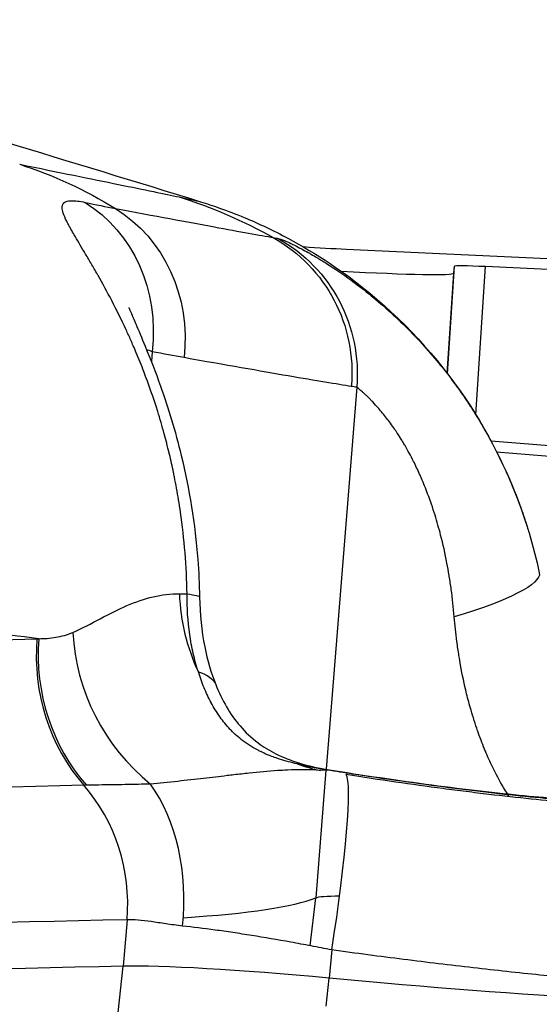
# Model space of a CAD drawing. Extents: x -29 to 68469, y -53473 to 17807.
# Drawn here: x 7578 to 7632, y -11181 to -11080 of the extents above; entities that cross this region are included whole.
import ezdxf

# ---------------------------------------------------------------- set-up
doc = ezdxf.new("R2010")
doc.units = 0
doc.header["$MEASUREMENT"] = 0
doc.layers.add('外形線', color=7, linetype='CONTINUOUS')

msp = doc.modelspace()

# ---------------------------------------------------------------- linework, layer by layer
at = {"layer": '外形線', "extrusion": (0, 1, 0)}
for p, q in [((7636.887, -11104.726), (7611.884, -11103.557)), ((7622.266, -11116.273), (7622.984, -11105.248)), ((7622.907, -11105.988), (7622.984, -11105.248)), ((7625.18, -11120.491), (7626.17, -11105.28)), ((7626.17, -11105.28), (7651.173, -11106.448)), ((7622.24, -11116.239), (7622.907, -11105.988)), ((7592.022, -11114.018), (7591.939, -11115.03)), ((7612.966, -11117.658), (7609.826, -11156.757)), ((7648.99, -11125.02), (7626.718, -11123.158)), ((7627.296, -11124.266), (7634.598, -11124.876)), ((7609.819, -11156.844), (7608.77, -11169.904)), ((7608.203, -11174.819), (7608.77, -11169.904)), ((7589.455, -11172.147), (7589.066, -11176.903)), ((7610.411, -11175.249), (7610.133, -11178.131)), ((7588.526, -11181.64), (7589.066, -11176.903)), ((7609.847, -11181.007), (7610.133, -11178.131))]:
    msp.add_line(p, q, dxfattribs=at)
at = {"layer": '外形線', "extrusion": (-6.70272e-17, 3.12634e-42, -1)}
msp.add_arc((-6895.551, -13359.901), 2367.525, 105.203527, 107.233933, dxfattribs=at)
at = {"layer": '外形線', "extrusion": (-6.70272e-17, 8.7052e-31, -1)}
msp.add_ellipse((7563.805, -11143.44), major_axis=(10.08, 49.79), ratio=0.9238297, start_param=0.100701, end_param=0.3305047, dxfattribs=at)
at = {"layer": '外形線', "extrusion": (-6.70272e-17, 4.9367e-29, -1)}
msp.add_ellipse((7579.773, -11146.709), major_axis=(10.491, 49.705), ratio=0.9908824, start_param=0.0926552, end_param=0.3017864, dxfattribs=at)
at = {"layer": '外形線', "extrusion": (-6.70272e-17, -8.38165e-31, -1)}
msp.add_ellipse((7577.548, -11112.522), major_axis=(3.252, 15.538), ratio=0.915811, start_param=0.3238636, end_param=1.4760785, dxfattribs=at)
at = {"layer": '外形線', "extrusion": (-6.70272e-17, -7.37862e-30, -1)}
msp.add_ellipse((7580.623, -11113.139), major_axis=(2.982, 15.592), ratio=0.9282279, start_param=0.3404744, end_param=1.4892283, dxfattribs=at)
at = {"layer": '外形線', "extrusion": (-6.70272e-17, -1.2309e-29, -1)}
msp.add_ellipse((7596.725, -11116.205), major_axis=(2.926, 15.603), ratio=0.9920693, start_param=0.3242495, end_param=1.4731975, dxfattribs=at)
at = {"layer": '外形線'}
for centre, major_axis, ratio, start_param, end_param in [((7351.956, -11051.724), (-254.386, 50.908), 0.002806, 3.0194729, 3.0371563), ((7604.651, -11104.799), (-18.257, 1.188), 0.0317953, 1.9499016, 3.1397286), ((7612.306, -11138.129), (-0.682, 19.038), 0.9191481, 1.5732296, 2.0099202), ((7601.213, -11144.138), (-10.12, 16.14), 0.8713627, 0.9950483, 1.947006), ((5745.862, -10916.334), (-2021.785, 197.795), 0.0561257, 2.6207349, 2.7130667), ((7597.454, -11145.195), (-0.471, 19.044), 0.9081455, 1.4537827, 2.3140606), ((7597.644, -11145.188), (-0.911, 19.028), 0.9077185, 1.432803, 2.2933013), ((7583.013, -11097.822), (3.62, 45.551), 0.4167859, 3.1850741, 3.1949026), ((7602.343, -11171.261), (4.766, 15.143), 0.0925325, 0.0000007, 0.1377418), ((7612.306, -11138.129), (-0.682, 19.038), 0.9191481, 2.7871408, 2.9271972), ((7609.096, -11174.445), (2.694, 17.253), 0.0815074, 4.6784819, 6.1990408), ((7636.063, -11160.97), (-56.189, 2.095), 0.0285485, -0.4415908, -0.4310769), ((7573.659, -11170.498), (-0.432, 17.457), 0.9081455, 4.5953754, 5.4556532), ((7583.27, -11171.223), (1.425, 17.404), 0.6851876, 4.678093, 5.6061233), ((7338.735, -11141.84), (-271.753, 26.586), 0.0561257, 2.8101861, 3.0344694), ((7612.001, -11179.742), (-25.279, 2.473), 0.0561257, -1.4913177, -0.428526)]:
    msp.add_ellipse(centre, major_axis=major_axis, ratio=ratio, start_param=start_param, end_param=end_param, dxfattribs=at)
at = {"layer": '外形線', "extrusion": (-6.70272e-17, -1.34784e-29, -1)}
msp.add_ellipse((7597.242, -11116.302), major_axis=(2.898, 15.608), ratio=0.9941268, start_param=0.3248338, end_param=1.4738236, dxfattribs=at)
at = {"layer": '外形線', "extrusion": (-6.70272e-17, -1.2376e-29, -1)}
msp.add_ellipse((7608.725, -11103.187), major_axis=(-6.049, 0.394), ratio=0.0317953, start_param=4.1608193, end_param=4.9102032, dxfattribs=at)
at = {"layer": '外形線', "extrusion": (-6.70272e-17, 3.54756e-30, -1)}
msp.add_ellipse((7629.321, -11105.661), major_axis=(-6.337, 0.412), ratio=0.0317953, start_param=0.0012143, end_param=1.0483837, dxfattribs=at)
at = {"layer": '外形線', "extrusion": (-6.70272e-17, 6.50934e-29, -1)}
msp.add_ellipse((7369.482, -11018.454), major_axis=(-245.415, 95.792), ratio=0.0779458, start_param=3.5147002, end_param=3.5473619, dxfattribs=at)
at = {"layer": '外形線', "extrusion": (-6.70272e-17, 1.49175e-29, -1)}
msp.add_ellipse((7347.722, -11066.346), major_axis=(-266.825, 51.481), ratio=0.0045565, start_param=3.2496298, end_param=3.2672173, dxfattribs=at)
at = {"layer": '外形線', "extrusion": (-6.70272e-17, -8.10739e-30, -1)}
msp.add_ellipse((7616.136, -11139.959), major_axis=(15.531, 3.288), ratio=0.1778914, start_param=-0.0021941, end_param=1.1540768, dxfattribs=at)
at = {"layer": '外形線', "extrusion": (-6.70272e-17, 1.01034e-30, -1)}
msp.add_ellipse((6042.332, -11188.135), major_axis=(1689.485, 40.945), ratio=0.0175759, start_param=-0.4050745, end_param=-0.4038985, dxfattribs=at)
at = {"layer": '外形線', "extrusion": (-6.70272e-17, -4.48279e-30, -1)}
msp.add_ellipse((7581.005, -11139.41), major_axis=(-15.872, -0.283), ratio=0.053737, start_param=2.7373162, end_param=3.1415928, dxfattribs=at)
at = {"layer": '外形線', "extrusion": (-6.70272e-17, -5.46379e-29, -1)}
msp.add_ellipse((7583.8, -11154.007), major_axis=(14.732, 5.915), ratio=0.3137455, start_param=-0.3849358, end_param=0.0000003, dxfattribs=at)
at = {"layer": '外形線', "extrusion": (-6.70272e-17, -8.65436e-30, -1)}
msp.add_ellipse((6127.908, -10952.578), major_axis=(-1613.232, 179.221), ratio=0.0624071, start_param=3.5407516, end_param=3.541889, dxfattribs=at)
at = {"layer": '外形線', "extrusion": (-6.70272e-17, 2.93204e-30, -1)}
msp.add_ellipse((7607.427, -11172.451), major_axis=(2.509, 15.675), ratio=0.0363659, start_param=0, end_param=0.0839036, dxfattribs=at)
at = {"layer": '外形線', "extrusion": (-6.70272e-17, 1.52256e-29, -1)}
msp.add_ellipse((5744.469, -10930.566), major_axis=(-2028.629, 198.464), ratio=0.0561257, start_param=3.5701186, end_param=3.6624504, dxfattribs=at)
at = {"layer": '外形線', "extrusion": (-6.70272e-17, 4.62994e-31, -1)}
msp.add_ellipse((7629.18, -11172.025), major_axis=(-20.539, 2.009), ratio=0.0561257, start_param=0.1071232, end_param=0.5007108, dxfattribs=at)
at = {"layer": '外形線', "extrusion": (-6.70272e-17, 2.34e-29, -1)}
msp.add_ellipse((5743.193, -10943.612), major_axis=(-2034.902, 199.078), ratio=0.0561257, start_param=3.5701186, end_param=3.6624504, dxfattribs=at)
at = {"layer": '外形線', "extrusion": (-6.70272e-17, -2.40102e-29, -1)}
msp.add_ellipse((5742.729, -10948.358), major_axis=(-2034.985, 199.086), ratio=0.0561257, start_param=3.5701186, end_param=3.6624504, dxfattribs=at)
at = {"layer": '外形線', "extrusion": (-6.70272e-17, -4.7948e-30, -1)}
msp.add_ellipse((7606.045, -11174.608), major_axis=(-55.298, 5.41), ratio=0.0561257, start_param=3.5525863, end_param=4.6329103, dxfattribs=at)
at = {"layer": '外形線'}
for points, knots in [([(7578.459, -11094.838), (7582.482, -11095.653), (7585.847, -11096.337), (7591.287, -11097.451), (7593.363, -11097.881), (7594.777, -11098.179)], [0, 0, 0, 0, 0.031905343, 0.031905343, 0.063810687, 0.063810687, 0.063810687, 0.063810687]), ([(7595.592, -11138.815), (7595.549, -11135.973), (7595.322, -11133.182), (7594.927, -11130.441), (7594.866, -11130.018), (7594.801, -11129.596), (7594.731, -11129.175), (7594.603, -11128.39), (7594.46, -11127.61), (7594.304, -11126.835), (7594.273, -11126.68), (7594.241, -11126.525), (7594.209, -11126.37), (7594.08, -11125.752), (7593.942, -11125.136), (7593.797, -11124.528), (7593.784, -11124.475), (7593.772, -11124.422), (7593.759, -11124.369), (7593.6, -11123.709), (7593.432, -11123.058), (7593.256, -11122.415), (7593.045, -11121.642), (7592.822, -11120.881), (7592.588, -11120.132), (7592.15, -11118.728), (7591.674, -11117.367), (7591.168, -11116.05), (7591.046, -11115.732), (7590.922, -11115.416), (7590.796, -11115.103), (7590.665, -11114.775), (7590.531, -11114.451), (7590.396, -11114.129), (7590.294, -11113.886), (7590.191, -11113.644), (7590.088, -11113.405), (7589.926, -11113.032), (7589.763, -11112.665), (7589.6, -11112.305), (7589.52, -11112.129), (7589.44, -11111.955), (7589.36, -11111.782), (7588.871, -11110.727), (7588.375, -11109.728), (7587.883, -11108.783), (7587.413, -11107.881), (7586.945, -11107.028), (7586.491, -11106.227), (7586.47, -11106.19), (7586.448, -11106.152), (7586.427, -11106.115), (7586.208, -11105.73), (7585.992, -11105.356), (7585.783, -11104.999), (7585.766, -11104.97), (7585.749, -11104.941), (7585.732, -11104.911), (7585.526, -11104.56), (7585.327, -11104.224), (7585.135, -11103.902), (7585.117, -11103.872), (7585.1, -11103.843), (7585.082, -11103.813), (7584.701, -11103.174), (7584.352, -11102.593), (7584.045, -11102.068), (7584.018, -11102.02), (7583.99, -11101.973), (7583.963, -11101.926), (7583.839, -11101.713), (7583.723, -11101.509), (7583.615, -11101.315), (7583.581, -11101.254), (7583.548, -11101.193), (7583.516, -11101.134), (7583.427, -11100.969), (7583.345, -11100.813), (7583.271, -11100.665), (7583.234, -11100.591), (7583.199, -11100.519), (7583.166, -11100.449), (7583.026, -11100.149), (7582.923, -11099.888), (7582.863, -11099.662), (7582.839, -11099.572), (7582.822, -11099.487), (7582.812, -11099.408), (7582.795, -11099.269), (7582.8, -11099.148), (7582.829, -11099.044), (7582.833, -11099.03), (7582.837, -11099.017), (7582.841, -11099.005), (7582.871, -11098.922), (7582.917, -11098.85), (7582.98, -11098.791), (7582.984, -11098.788), (7582.987, -11098.784), (7582.991, -11098.781), (7583.052, -11098.727), (7583.128, -11098.683), (7583.219, -11098.65), (7583.363, -11098.597), (7583.545, -11098.568), (7583.766, -11098.565), (7584.126, -11098.558), (7584.588, -11098.617), (7585.16, -11098.74)], [0, 0, 0, 0, 0.008450519, 0.008450519, 0.008450519, 0.00975594, 0.00975594, 0.00975594, 0.012189201, 0.012189201, 0.012189201, 0.012675779, 0.012675779, 0.012675779, 0.014618781, 0.014618781, 0.014618781, 0.014788409, 0.014788409, 0.014788409, 0.016901039, 0.016901039, 0.016901039, 0.019440441, 0.019440441, 0.019440441, 0.024200554, 0.024200554, 0.024200554, 0.025351558, 0.025351558, 0.025351558, 0.026554014, 0.026554014, 0.026554014, 0.027464188, 0.027464188, 0.027464188, 0.028883707, 0.028883707, 0.028883707, 0.029576818, 0.029576818, 0.029576818, 0.033802077, 0.033802077, 0.033802077, 0.037838975, 0.037838975, 0.037838975, 0.038027337, 0.038027337, 0.038027337, 0.039979261, 0.039979261, 0.039979261, 0.040139967, 0.040139967, 0.040139967, 0.0420737, 0.0420737, 0.0420737, 0.042252597, 0.042252597, 0.042252597, 0.04612551, 0.04612551, 0.04612551, 0.046477856, 0.046477856, 0.046477856, 0.048083542, 0.048083542, 0.048083542, 0.048590486, 0.048590486, 0.048590486, 0.049997957, 0.049997957, 0.049997957, 0.050703116, 0.050703116, 0.050703116, 0.053721434, 0.053721434, 0.053721434, 0.054928376, 0.054928376, 0.054928376, 0.057041006, 0.057041006, 0.057041006, 0.057310341, 0.057310341, 0.057310341, 0.059057117, 0.059057117, 0.059057117, 0.059153635, 0.059153635, 0.059153635, 0.060788382, 0.060788382, 0.060788382, 0.063378895, 0.063378895, 0.063378895, 0.067604155, 0.067604155, 0.067604155, 0.067604155]), ([(7588.267, -11099.366), (7592.31, -11100.12), (7595.67, -11100.743), (7598.365, -11101.239), (7601.059, -11101.735), (7603.086, -11102.103), (7604.43, -11102.34)], [0, 0, 0, 0, 0.033306071, 0.033306071, 0.033306071, 0.066612142, 0.066612142, 0.066612142, 0.066612142]), ([(7596.987, -11098.671), (7597.576, -11098.854), (7598.244, -11099.073), (7599.744, -11099.605), (7600.593, -11099.93), (7602.941, -11100.905), (7604.449, -11101.617), (7608.88, -11103.985), (7611.717, -11105.885), (7618.308, -11111.329), (7621.829, -11115.286), (7627.094, -11123.433), (7629.056, -11127.603), (7630.418, -11131.92)], [0.000003, 0.000003, 0.000003, 0.000003, 0.237185, 0.237185, 0.5188929, 0.5188929, 1.0203805, 1.0203805, 2.0346136, 2.0346136, 3.5871194, 3.5871194, 4.9452509, 4.9452509, 4.9452509, 4.9452509]), ([(7604.941, -11102.429), (7605.068, -11102.452), (7605.28, -11102.523), (7605.568, -11102.644), (7605.754, -11102.721), (7605.973, -11102.82), (7606.222, -11102.938), (7606.357, -11103.003), (7606.501, -11103.073), (7606.654, -11103.15), (7606.865, -11103.256), (7607.094, -11103.374), (7607.338, -11103.504), (7607.552, -11103.618), (7607.777, -11103.741), (7608.013, -11103.873), (7608.061, -11103.9), (7608.109, -11103.928), (7608.158, -11103.955), (7608.353, -11104.066), (7608.555, -11104.183), (7608.762, -11104.305), (7608.852, -11104.358), (7608.944, -11104.413), (7609.036, -11104.468), (7609.34, -11104.65), (7609.653, -11104.844), (7609.976, -11105.049), (7610.727, -11105.526), (7611.526, -11106.066), (7612.357, -11106.671), (7612.951, -11107.103), (7613.562, -11107.568), (7614.185, -11108.068), (7614.277, -11108.142), (7614.368, -11108.216), (7614.46, -11108.291), (7615.118, -11108.828), (7615.787, -11109.403), (7616.449, -11110.006), (7616.538, -11110.087), (7616.627, -11110.168), (7616.716, -11110.25), (7617.381, -11110.864), (7618.041, -11111.508), (7618.693, -11112.182), (7619.587, -11113.107), (7620.466, -11114.089), (7621.321, -11115.128), (7621.878, -11115.805), (7622.426, -11116.507), (7622.961, -11117.233), (7623.165, -11117.51), (7623.366, -11117.79), (7623.567, -11118.074), (7623.699, -11118.262), (7623.831, -11118.452), (7623.962, -11118.643), (7624.194, -11118.982), (7624.423, -11119.325), (7624.647, -11119.671), (7624.739, -11119.813), (7624.83, -11119.955), (7624.921, -11120.098), (7625.179, -11120.505), (7625.431, -11120.916), (7625.678, -11121.331), (7626.029, -11121.921), (7626.369, -11122.519), (7626.697, -11123.127), (7627.64, -11124.872), (7628.488, -11126.69), (7629.234, -11128.582), (7629.374, -11128.935), (7629.509, -11129.291), (7629.641, -11129.649), (7629.751, -11129.946), (7629.858, -11130.245), (7629.962, -11130.545), (7630.12, -11131.001), (7630.272, -11131.459), (7630.418, -11131.92)], [0, 0, 0, 0, 0.003662908, 0.003662908, 0.003662908, 0.006037584, 0.006037584, 0.006037584, 0.007325816, 0.007325816, 0.007325816, 0.009109372, 0.009109372, 0.009109372, 0.010670375, 0.010670375, 0.010670375, 0.010988724, 0.010988724, 0.010988724, 0.012263042, 0.012263042, 0.012263042, 0.012820178, 0.012820178, 0.012820178, 0.014651632, 0.014651632, 0.014651632, 0.018923787, 0.018923787, 0.018923787, 0.021977448, 0.021977448, 0.021977448, 0.022426125, 0.022426125, 0.022426125, 0.025640356, 0.025640356, 0.025640356, 0.026072663, 0.026072663, 0.026072663, 0.029303263, 0.029303263, 0.029303263, 0.033737017, 0.033737017, 0.033737017, 0.036629079, 0.036629079, 0.036629079, 0.037729484, 0.037729484, 0.037729484, 0.038460533, 0.038460533, 0.038460533, 0.039759754, 0.039759754, 0.039759754, 0.040291987, 0.040291987, 0.040291987, 0.04180609, 0.04180609, 0.04180609, 0.043954895, 0.043954895, 0.043954895, 0.050128937, 0.050128937, 0.050128937, 0.051280711, 0.051280711, 0.051280711, 0.052237756, 0.052237756, 0.052237756, 0.053693899, 0.053693899, 0.053693899, 0.053693899]), ([(7589.639, -11109.509), (7589.639, -11109.509), (7589.648, -11109.533), (7589.698, -11109.661), (7589.766, -11109.83), (7589.983, -11110.346), (7590.151, -11110.736), (7590.621, -11111.829), (7590.955, -11112.605), (7591.812, -11114.682), (7592.36, -11116.079), (7593.66, -11119.748), (7594.395, -11122.153), (7595.823, -11128.041), (7596.416, -11131.658), (7596.793, -11136.567), (7596.854, -11137.847), (7596.877, -11139.128)], [0.8425363, 0.8425363, 0.8425363, 0.8425363, 0.9337783, 0.9337783, 1.1213246, 1.1213246, 1.3718445, 1.3718445, 1.7387133, 1.7387133, 2.2798435, 2.2798435, 3.0835839, 3.0835839, 4.1831675, 4.1831675, 4.5677892, 4.5677892, 4.5677892, 4.5677892]), ([(7612.415, -11117.574), (7610.972, -11117.349), (7608.814, -11116.989), (7605.959, -11116.498), (7603.105, -11116.007), (7599.554, -11115.384), (7595.291, -11114.628)], [0, 0, 0, 0, 0.034664835, 0.034664835, 0.034664835, 0.06932967, 0.06932967, 0.06932967, 0.06932967]), ([(7622.957, -11141.154), (7622.878, -11140.215), (7622.776, -11139.281), (7622.65, -11138.353), (7622.588, -11137.898), (7622.52, -11137.444), (7622.446, -11136.992), (7622.441, -11136.964), (7622.437, -11136.937), (7622.432, -11136.91), (7622.363, -11136.492), (7622.289, -11136.074), (7622.209, -11135.66), (7622.023, -11134.685), (7621.808, -11133.726), (7621.565, -11132.781), (7621.388, -11132.095), (7621.196, -11131.418), (7620.988, -11130.749), (7620.871, -11130.372), (7620.749, -11129.998), (7620.622, -11129.627), (7620.532, -11129.365), (7620.439, -11129.104), (7620.344, -11128.845), (7620.307, -11128.746), (7620.27, -11128.646), (7620.233, -11128.548), (7620.031, -11128.013), (7619.821, -11127.492), (7619.602, -11126.985), (7619.54, -11126.841), (7619.477, -11126.699), (7619.414, -11126.557), (7619.212, -11126.107), (7619.004, -11125.669), (7618.79, -11125.244), (7618.509, -11124.685), (7618.218, -11124.147), (7617.918, -11123.632), (7617.844, -11123.506), (7617.77, -11123.381), (7617.695, -11123.257), (7617.618, -11123.129), (7617.541, -11123.003), (7617.463, -11122.879), (7617.31, -11122.634), (7617.155, -11122.395), (7617, -11122.166), (7616.946, -11122.084), (7616.891, -11122.003), (7616.836, -11121.924), (7616.562, -11121.526), (7616.29, -11121.156), (7616.024, -11120.813), (7615.748, -11120.457), (7615.478, -11120.13), (7615.219, -11119.833), (7615.006, -11119.588), (7614.8, -11119.363), (7614.606, -11119.159), (7614.546, -11119.096), (7614.487, -11119.035), (7614.43, -11118.976), (7614.387, -11118.932), (7614.344, -11118.889), (7614.303, -11118.847), (7614.206, -11118.75), (7614.114, -11118.659), (7614.027, -11118.575), (7613.938, -11118.489), (7613.854, -11118.41), (7613.775, -11118.337), (7613.698, -11118.265), (7613.626, -11118.2), (7613.558, -11118.139), (7613.286, -11117.897), (7613.085, -11117.736), (7612.966, -11117.658)], [0, 0, 0, 0, 0.002844253, 0.002844253, 0.002844253, 0.004238947, 0.004238947, 0.004238947, 0.00432279, 0.00432279, 0.00432279, 0.005612796, 0.005612796, 0.005612796, 0.008645579, 0.008645579, 0.008645579, 0.010847814, 0.010847814, 0.010847814, 0.012090143, 0.012090143, 0.012090143, 0.012968369, 0.012968369, 0.012968369, 0.013305595, 0.013305595, 0.013305595, 0.015129764, 0.015129764, 0.015129764, 0.015647373, 0.015647373, 0.015647373, 0.017291159, 0.017291159, 0.017291159, 0.019452553, 0.019452553, 0.019452553, 0.019985026, 0.019985026, 0.019985026, 0.020533251, 0.020533251, 0.020533251, 0.021613948, 0.021613948, 0.021613948, 0.021998879, 0.021998879, 0.021998879, 0.023929033, 0.023929033, 0.023929033, 0.025936738, 0.025936738, 0.025936738, 0.027588525, 0.027588525, 0.027588525, 0.028098133, 0.028098133, 0.028098133, 0.028479456, 0.028479456, 0.028479456, 0.029365768, 0.029365768, 0.029365768, 0.030259527, 0.030259527, 0.030259527, 0.031123031, 0.031123031, 0.031123031, 0.034582317, 0.034582317, 0.034582317, 0.034582317]), ([(7630.418, -11131.92), (7630.484, -11132.129), (7630.548, -11132.338), (7630.611, -11132.548), (7631.019, -11133.9), (7631.37, -11135.272), (7631.665, -11136.664)], [0.0536938987, 0.0536938987, 0.0536938987, 0.0536938987, 0.0543544313, 0.0543544313, 0.0543544313, 0.0586065269, 0.0586065269, 0.0586065269, 0.0586065269]), ([(7580.411, -11143.389), (7572.667, -11142.404), (7564.683, -11141.568), (7556.463, -11140.879), (7537.121, -11139.258), (7516.466, -11138.452), (7494.507, -11138.452)], [0.07575573, 0.07575573, 0.07575573, 0.07575573, 0.13175122, 0.13175122, 0.13175122, 0.26350272, 0.26350272, 0.26350272, 0.26350272]), ([(7583.908, -11142.747), (7584.856, -11142.336), (7585.791, -11141.833), (7586.712, -11141.348), (7587.633, -11140.864), (7588.542, -11140.396), (7589.442, -11140.008), (7590.342, -11139.619), (7591.234, -11139.307), (7592.126, -11139.099), (7593.019, -11138.891), (7593.911, -11138.787), (7594.809, -11138.802)], [0, 0, 0, 0, 0.006809173, 0.006809173, 0.006809173, 0.013618346, 0.013618346, 0.013618346, 0.020427518, 0.020427518, 0.020427518, 0.027236691, 0.027236691, 0.027236691, 0.027236691]), ([(7596.757, -11146.79), (7596.551, -11146.182), (7596.375, -11145.556), (7596.226, -11144.912), (7596.078, -11144.268), (7595.959, -11143.614), (7595.865, -11142.949), (7595.678, -11141.62), (7595.59, -11140.248), (7595.592, -11138.815)], [0.0185895405, 0.0185895405, 0.0185895405, 0.0185895405, 0.0207395976, 0.0207395976, 0.0207395976, 0.0228896547, 0.0228896547, 0.0228896547, 0.0271897688, 0.0271897688, 0.0271897688, 0.0271897688]), ([(7596.877, -11139.128), (7596.908, -11140.87), (7597.085, -11142.61), (7597.677, -11145.6), (7598.057, -11146.911), (7598.532, -11148.093)], [0, 0, 0, 0, 0.52445544, 0.52445544, 0.97365766, 0.97365766, 0.97365766, 0.97365766]), ([(7628.399, -11159.27), (7628.265, -11159.057), (7628.134, -11158.843), (7628.007, -11158.627), (7627.597, -11157.934), (7627.22, -11157.226), (7626.871, -11156.505), (7626.616, -11155.98), (7626.376, -11155.447), (7626.15, -11154.908), (7626.119, -11154.835), (7626.088, -11154.761), (7626.058, -11154.687), (7625.808, -11154.082), (7625.575, -11153.468), (7625.359, -11152.852), (7625.356, -11152.842), (7625.352, -11152.832), (7625.349, -11152.822), (7625.103, -11152.119), (7624.878, -11151.411), (7624.672, -11150.698), (7624.511, -11150.141), (7624.362, -11149.581), (7624.223, -11149.017), (7623.987, -11148.056), (7623.782, -11147.086), (7623.605, -11146.108), (7623.546, -11145.78), (7623.49, -11145.451), (7623.438, -11145.121), (7623.36, -11144.638), (7623.29, -11144.153), (7623.226, -11143.667), (7623.117, -11142.832), (7623.028, -11141.995), (7622.957, -11141.154)], [0.012877432, 0.012877432, 0.012877432, 0.012877432, 0.013632534, 0.013632534, 0.013632534, 0.016056613, 0.016056613, 0.016056613, 0.017822138, 0.017822138, 0.017822138, 0.01806369, 0.01806369, 0.01806369, 0.020039258, 0.020039258, 0.020039258, 0.020070766, 0.020070766, 0.020070766, 0.022323635, 0.022323635, 0.022323635, 0.02408492, 0.02408492, 0.02408492, 0.027091356, 0.027091356, 0.027091356, 0.028099073, 0.028099073, 0.028099073, 0.029575053, 0.029575053, 0.029575053, 0.032113226, 0.032113226, 0.032113226, 0.032113226]), ([(7580.411, -11143.389), (7580.992, -11143.389), (7581.575, -11143.343), (7582.158, -11143.244), (7582.449, -11143.194), (7582.741, -11143.131), (7583.032, -11143.051), (7583.324, -11142.97), (7583.616, -11142.874), (7583.908, -11142.747)], [0, 0, 0, 0, 0.004165431, 0.004165431, 0.004165431, 0.0062481464, 0.0062481464, 0.0062481464, 0.0083308619, 0.0083308619, 0.0083308619, 0.0083308619]), ([(7606.872, -11156.201), (7606.278, -11156.063), (7605.672, -11155.906), (7605.054, -11155.71), (7604.94, -11155.673), (7604.825, -11155.635), (7604.709, -11155.596), (7604.513, -11155.529), (7604.316, -11155.457), (7604.121, -11155.381), (7603.996, -11155.332), (7603.871, -11155.281), (7603.748, -11155.229), (7603.566, -11155.152), (7603.386, -11155.07), (7603.208, -11154.985), (7603.091, -11154.929), (7602.976, -11154.871), (7602.862, -11154.811), (7602.682, -11154.718), (7602.505, -11154.619), (7602.331, -11154.516), (7602.046, -11154.347), (7601.775, -11154.17), (7601.516, -11153.983), (7601.449, -11153.935), (7601.383, -11153.886), (7601.317, -11153.836), (7600.876, -11153.502), (7600.471, -11153.14), (7600.106, -11152.765), (7600.079, -11152.738), (7600.053, -11152.711), (7600.027, -11152.683), (7599.828, -11152.475), (7599.641, -11152.262), (7599.463, -11152.045), (7599.294, -11151.839), (7599.134, -11151.629), (7598.981, -11151.416), (7598.97, -11151.4), (7598.958, -11151.384), (7598.946, -11151.367), (7598.625, -11150.914), (7598.335, -11150.443), (7598.074, -11149.961), (7598.069, -11149.952), (7598.064, -11149.942), (7598.059, -11149.933), (7597.793, -11149.438), (7597.554, -11148.93), (7597.339, -11148.407), (7597.123, -11147.884), (7596.931, -11147.346), (7596.757, -11146.79)], [0, 0, 0, 0, 0.001986982, 0.001986982, 0.001986982, 0.002354881, 0.002354881, 0.002354881, 0.002980473, 0.002980473, 0.002980473, 0.00338179, 0.00338179, 0.00338179, 0.003973964, 0.003973964, 0.003973964, 0.004360663, 0.004360663, 0.004360663, 0.004967455, 0.004967455, 0.004967455, 0.005960945, 0.005960945, 0.005960945, 0.006217741, 0.006217741, 0.006217741, 0.007947927, 0.007947927, 0.007947927, 0.008072962, 0.008072962, 0.008072962, 0.00903055, 0.00903055, 0.00903055, 0.009934909, 0.009934909, 0.009934909, 0.010004511, 0.010004511, 0.010004511, 0.011921891, 0.011921891, 0.011921891, 0.011959246, 0.011959246, 0.011959246, 0.01392725, 0.01392725, 0.01392725, 0.015895855, 0.015895855, 0.015895855, 0.015895855]), ([(7598.532, -11148.093), (7599.178, -11149.701), (7600.004, -11151.122), (7601.569, -11152.954), (7602.172, -11153.533), (7603.411, -11154.46), (7604.017, -11154.834), (7605.428, -11155.532), (7606.259, -11155.85), (7607.109, -11156.118)], [0, 0, 0, 0, 0.6092655, 0.6092655, 0.9331701, 0.9331701, 1.1822613, 1.1822613, 1.4528651, 1.4528651, 1.4528651, 1.4528651]), ([(7609.249, -11156.864), (7608.137, -11156.783), (7607.009, -11156.786), (7605.866, -11156.838), (7605.537, -11156.853), (7605.208, -11156.872), (7604.877, -11156.894), (7603.906, -11156.959), (7602.928, -11157.052), (7601.948, -11157.156), (7601.433, -11157.21), (7600.917, -11157.268), (7600.403, -11157.327), (7600.174, -11157.353), (7599.946, -11157.38), (7599.718, -11157.407), (7598.9, -11157.502), (7598.085, -11157.599), (7597.282, -11157.693), (7596.848, -11157.743), (7596.417, -11157.793), (7595.99, -11157.841), (7595.537, -11157.892), (7595.088, -11157.942), (7594.646, -11157.989), (7593.684, -11158.093), (7592.75, -11158.187), (7591.852, -11158.269)], [0.000000017, 0.000000017, 0.000000017, 0.000000017, 0.004839658, 0.004839658, 0.004839658, 0.006229412, 0.006229412, 0.006229412, 0.010312671, 0.010312671, 0.010312671, 0.012458824, 0.012458824, 0.012458824, 0.013411764, 0.013411764, 0.013411764, 0.01683689, 0.01683689, 0.01683689, 0.018688236, 0.018688236, 0.018688236, 0.020653035, 0.020653035, 0.020653035, 0.024917649, 0.024917649, 0.024917649, 0.024917649]), ([(7609.975, -11156.838), (7609.461, -11156.768), (7608.946, -11156.682), (7608.428, -11156.577), (7607.911, -11156.472), (7607.388, -11156.347), (7606.872, -11156.201)], [0, 0, 0, 0, 0.0016219655, 0.0016219655, 0.0016219655, 0.0032439309, 0.0032439309, 0.0032439309, 0.0032439309]), ([(7609.936, -11156.775), (7613.58, -11157.358), (7617.257, -11157.897), (7624.087, -11158.798), (7627.335, -11159.174), (7632.834, -11159.706), (7635.209, -11159.876), (7637.937, -11159.985), (7638.746, -11159.989), (7639.165, -11159.977)], [0, 0, 0, 0, 1.1079021, 1.1079021, 2.2120453, 2.2120453, 3.2785798, 3.2785798, 3.9185405, 3.9185405, 3.9185405, 3.9185405]), ([(7642.159, -11160.233), (7641.46, -11160.252), (7640.659, -11160.249), (7639.759, -11160.225), (7638.86, -11160.201), (7637.863, -11160.155), (7636.765, -11160.087), (7636.216, -11160.054), (7635.64, -11160.014), (7635.043, -11159.97), (7634.447, -11159.925), (7633.832, -11159.875), (7633.199, -11159.821), (7631.933, -11159.711), (7630.595, -11159.583), (7629.186, -11159.434), (7628.482, -11159.36), (7627.76, -11159.281), (7627.019, -11159.197), (7626.279, -11159.113), (7625.517, -11159.023), (7624.748, -11158.93), (7623.209, -11158.743), (7621.634, -11158.541), (7620.023, -11158.324), (7618.411, -11158.106), (7616.765, -11157.873), (7615.081, -11157.624), (7614.239, -11157.5), (7613.388, -11157.371), (7612.536, -11157.24), (7611.685, -11157.109), (7610.831, -11156.975), (7609.975, -11156.838)], [0, 0, 0, 0, 0.005133828, 0.005133828, 0.005133828, 0.010267656, 0.010267656, 0.010267656, 0.012834569, 0.012834569, 0.012834569, 0.015401483, 0.015401483, 0.015401483, 0.020535311, 0.020535311, 0.020535311, 0.023102225, 0.023102225, 0.023102225, 0.025669139, 0.025669139, 0.025669139, 0.030802967, 0.030802967, 0.030802967, 0.035936794, 0.035936794, 0.035936794, 0.038503708, 0.038503708, 0.038503708, 0.041070622, 0.041070622, 0.041070622, 0.041070622]), ([(7611.899, -11157.271), (7613.603, -11157.537), (7615.28, -11157.789), (7616.93, -11158.027), (7618.58, -11158.265), (7620.204, -11158.489), (7621.801, -11158.7), (7622.599, -11158.805), (7623.391, -11158.907), (7624.176, -11159.006), (7624.961, -11159.104), (7625.73, -11159.198), (7626.483, -11159.287), (7627.989, -11159.465), (7629.434, -11159.625), (7630.816, -11159.767), (7632.199, -11159.909), (7633.521, -11160.032), (7634.778, -11160.138), (7636.036, -11160.243), (7637.2, -11160.327), (7638.274, -11160.391), (7639.349, -11160.455), (7640.334, -11160.498), (7641.229, -11160.521), (7641.676, -11160.533), (7642.1, -11160.539), (7642.501, -11160.54), (7642.902, -11160.541), (7643.277, -11160.536), (7643.625, -11160.527)], [0, 0, 0, 0, 0.00511825, 0.00511825, 0.00511825, 0.010236889, 0.010236889, 0.010236889, 0.012796355, 0.012796355, 0.012796355, 0.015355918, 0.015355918, 0.015355918, 0.020475321, 0.020475321, 0.020475321, 0.025595092, 0.025595092, 0.025595092, 0.030715146, 0.030715146, 0.030715146, 0.035835392, 0.035835392, 0.035835392, 0.038395588, 0.038395588, 0.038395588, 0.040955812, 0.040955812, 0.040955812, 0.040955812]), ([(7591.852, -11158.269), (7591.425, -11158.28), (7591.02, -11158.289), (7590.63, -11158.298), (7590.39, -11158.303), (7590.155, -11158.307), (7589.926, -11158.312), (7589.827, -11158.313), (7589.73, -11158.315), (7589.633, -11158.317), (7589.14, -11158.326), (7588.669, -11158.333), (7588.218, -11158.34), (7588.133, -11158.341), (7588.049, -11158.342), (7587.965, -11158.344), (7587.469, -11158.351), (7586.997, -11158.358), (7586.546, -11158.366), (7586.108, -11158.373), (7585.689, -11158.381), (7585.29, -11158.391)], [0, 0, 0, 0, 0.001891438, 0.001891438, 0.001891438, 0.003055125, 0.003055125, 0.003055125, 0.003555819, 0.003555819, 0.003555819, 0.006110249, 0.006110249, 0.006110249, 0.006591777, 0.006591777, 0.006591777, 0.009444891, 0.009444891, 0.009444891, 0.012220499, 0.012220499, 0.012220499, 0.012220499]), ([(7595.139, -11172.795), (7594.538, -11172.731), (7593.966, -11172.65), (7592.893, -11172.491), (7592.39, -11172.412), (7591.445, -11172.278), (7591.004, -11172.223), (7590.183, -11172.154), (7589.803, -11172.139), (7589.455, -11172.147)], [0, 0, 0, 0, 0.0024916798, 0.0024916798, 0.0049833596, 0.0049833596, 0.0074750394, 0.0074750394, 0.0099667192, 0.0099667192, 0.0099667192, 0.0099667192]), ([(7610.411, -11175.249), (7609.701, -11175.107), (7608.993, -11174.969), (7608.293, -11174.836), (7607.594, -11174.703), (7606.903, -11174.574), (7606.22, -11174.451), (7604.854, -11174.204), (7603.521, -11173.975), (7602.221, -11173.766), (7601.895, -11173.714), (7601.57, -11173.663), (7601.248, -11173.613), (7600.929, -11173.563), (7600.613, -11173.515), (7600.301, -11173.468), (7599.676, -11173.375), (7599.068, -11173.288), (7598.477, -11173.207), (7597.295, -11173.045), (7596.182, -11172.907), (7595.139, -11172.795)], [0, 0, 0, 0, 0.002176315, 0.002176315, 0.002176315, 0.004352629, 0.004352629, 0.004352629, 0.008705258, 0.008705258, 0.008705258, 0.009798789, 0.009798789, 0.009798789, 0.010881573, 0.010881573, 0.010881573, 0.013057887, 0.013057887, 0.013057887, 0.017410516, 0.017410516, 0.017410516, 0.017410516]), ([(7656.736, -11179.346), (7656.229, -11179.361), (7655.682, -11179.369), (7655.098, -11179.369), (7654.514, -11179.37), (7653.895, -11179.364), (7653.243, -11179.352), (7651.938, -11179.326), (7650.502, -11179.275), (7648.934, -11179.197), (7647.366, -11179.119), (7645.668, -11179.015), (7643.833, -11178.884), (7641.998, -11178.753), (7640.069, -11178.598), (7638.05, -11178.419), (7636.031, -11178.24), (7633.922, -11178.039), (7631.722, -11177.813), (7630.622, -11177.701), (7629.499, -11177.582), (7628.353, -11177.457), (7627.207, -11177.333), (7626.05, -11177.203), (7624.883, -11177.07), (7622.55, -11176.802), (7620.177, -11176.516), (7617.765, -11176.213), (7615.353, -11175.91), (7612.902, -11175.589), (7610.411, -11175.249)], [0, 0, 0, 0, 0.0037822, 0.0037822, 0.0037822, 0.007564399, 0.007564399, 0.007564399, 0.015128799, 0.015128799, 0.015128799, 0.022693198, 0.022693198, 0.022693198, 0.030257598, 0.030257598, 0.030257598, 0.037821997, 0.037821997, 0.037821997, 0.041604197, 0.041604197, 0.041604197, 0.045386397, 0.045386397, 0.045386397, 0.052950796, 0.052950796, 0.052950796, 0.060515196, 0.060515196, 0.060515196, 0.060515196])]:
    msp.add_open_spline(points, degree=3, knots=knots, dxfattribs=at)
for points in [[(7594.777, -11098.179), (7596.086, -11098.456), (7596.82, -11098.619), (7596.987, -11098.671)], [(7585.16, -11098.74), (7586.248, -11098.974), (7587.283, -11099.183), (7588.267, -11099.366)], [(7592.022, -11114.018), (7591.818, -11113.938), (7591.63, -11113.875), (7591.459, -11113.829)], [(7607.109, -11156.118), (7608.019, -11156.404), (7608.981, -11156.622), (7609.936, -11156.775)], [(7628.562, -11159.525), (7628.525, -11159.469), (7628.489, -11159.413), (7628.453, -11159.356)]]:
    msp.add_open_spline(points, degree=3, dxfattribs=at)

doc.saveas('drawing.dxf')
